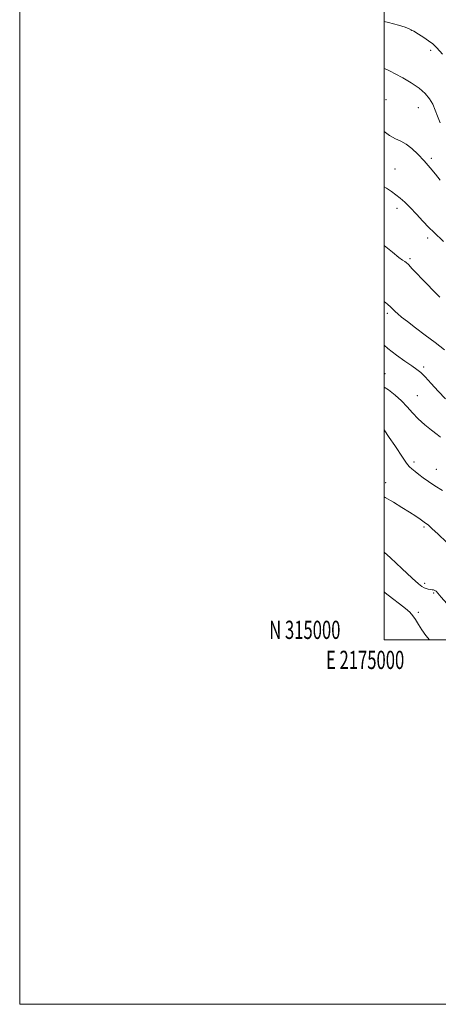
# Model space of a CAD drawing. Extents: x 2174800 to 2177700, y 314800 to 317700.
# Drawn here: x 2174800 to 2175030, y 314800 to 315340 of the extents above; entities that cross this region are included whole.
import ezdxf
from ezdxf.enums import TextEntityAlignment as Align

# ---------------------------------------------------------------- set-up
doc = ezdxf.new("R2010")
doc.units = 0
doc.header["$MEASUREMENT"] = 0
for name, color, linetype, lineweight in [('32000', 7, 'Continuous', 0), ('32001', 7, 'Continuous', 0), ('DTM SPOT ELEVATION', 2, 'Continuous', 13), ('INDEX CONTOUR', 41, 'Continuous', 13), ('INTERMEDIATE CONTOUR', 44, 'Continuous', 0)]:
    doc.layers.add(name, color=color, linetype=linetype, lineweight=lineweight)
doc.styles.add('Style-WORKING', font='WORKING.shx')

msp = doc.modelspace()

# ---------------------------------------------------------------- linework, layer by layer
at = {"layer": '32000', "flags": 128}
for points in [[(2174800, 314800), (2177700, 314800), (2177700, 317700), (2174800, 317700), (2174800, 314800)], [(2175000, 315000), (2177500, 315000), (2177500, 317500), (2175000, 317500), (2175000, 315000)]]:
    msp.add_lwpolyline(points, dxfattribs=at)
at = {"layer": 'DTM SPOT ELEVATION'}
for p in [(2175014.93, 315334.45, 1203.92), (2175025.54, 315323.54, 1203.5), (2175001.01, 315296.48, 1201.3), (2175018.79, 315292.03, 1201.23), (2175025.94, 315264.31, 1200.25), (2175005.85, 315258.42, 1199), (2175006.94, 315236.87, 1197.45), (2175023.8, 315220.53, 1197.59), (2175014.1, 315209.19, 1196.24), (2175001.76, 315179.23, 1193.68), (2175021.64, 315149.77, 1192.31), (2175000.53, 315146.1, 1190.81), (2175018.22, 315133.95, 1190.87), (2175016.4, 315097.53, 1188.35), (2175028.67, 315093.6, 1188.83), (2175000.87, 315086.33, 1186.56), (2175021.83, 315061.86, 1185.76), (2175022.18, 315030.95, 1184.32), (2175027.14, 315025.75, 1183.84), (2175018.74, 315015.11, 1182.28)]:
    msp.add_point(p, dxfattribs=at)
at = {"layer": 'INDEX CONTOUR', "flags": 128}
for points, elevation in [([(2175000, 315278.99), (2175002.976, 315276.725), (2175006.168, 315274.941), (2175009.105, 315273.61), (2175012.046, 315272.011), (2175015.19, 315269.59), (2175018.495, 315266.453), (2175021.859, 315262.87), (2175025.161, 315259.117), (2175028.192, 315255.488), (2175030.725, 315252.284)], 1200), ([(2175000, 315138.622), (2175002.285, 315137.126), (2175006.041, 315134.31), (2175009.589, 315131.201), (2175012.649, 315127.973), (2175015.523, 315124.68), (2175018.659, 315121.343), (2175022.319, 315118.035), (2175026.008, 315115.036), (2175029.041, 315112.679), (2175030.957, 315111.167)], 1190)]:
    msp.add_lwpolyline(points, dxfattribs=dict(at, elevation=elevation))
at = {"layer": 'INTERMEDIATE CONTOUR', "flags": 128}
for points, elevation in [([(2175000, 315339.408), (2175002.441, 315338.738), (2175007.837, 315337.26), (2175011.534, 315336.166), (2175014.047, 315335.215), (2175016.279, 315334.054), (2175018.912, 315332.442), (2175021.757, 315330.571), (2175024.406, 315328.742), (2175026.633, 315327.0651), (2175028.931, 315324.892), (2175031.973, 315321.38)], 1204), ([(2175000, 315313.511), (2175001.381, 315312.99), (2175003.2839, 315312.11), (2175006.11, 315310.668), (2175010.193, 315308.487), (2175014.867, 315305.776), (2175019.2149, 315302.839), (2175022.522, 315299.917), (2175024.886, 315296.983), (2175026.606, 315293.944), (2175027.973, 315290.7271), (2175029.249, 315287.321), (2175030.688, 315283.735)], 1202), ([(2175000, 315248.652), (2175001.241, 315247.848), (2175003.96, 315246.0529), (2175006.4161, 315244.3129), (2175008.793, 315242.428), (2175011.3231, 315240.163), (2175014.249, 315237.274), (2175017.694, 315233.663), (2175021.288, 315229.82), (2175024.541, 315226.382), (2175027.151, 315223.7559), (2175032.472, 315218.674)], 1198), ([(2175000, 315216.4449), (2175004.493, 315212.674), (2175008.031, 315209.863), (2175010.095, 315208.372), (2175011.254, 315207.62), (2175012.093, 315207.019), (2175013.259, 315205.929), (2175015.411, 315203.703), (2175023.2091, 315195.484), (2175027.2861, 315191.269), (2175030.5, 315188.073)], 1196), ([(2175000, 315185.688), (2175001.821, 315184.134), (2175003.617, 315182.521), (2175005.996, 315180.26), (2175007.442, 315178.953), (2175009.579, 315177.161), (2175012.775, 315174.639), (2175017.232, 315171.249), (2175022.4969, 315167.282), (2175027.952, 315163.137), (2175033.076, 315159.136)], 1194), ([(2175000, 315161.718), (2175002.032, 315159.91), (2175006.669, 315156.301), (2175011.279, 315153.027), (2175015.175, 315150.375), (2175017.923, 315148.456), (2175020.098, 315146.683), (2175022.527, 315144.292), (2175025.815, 315140.76), (2175029.671, 315136.53), (2175033.58, 315132.285)], 1192), ([(2175000, 315115.203), (2175002.803, 315111.145), (2175005.781, 315106.726), (2175010.43, 315099.69), (2175011.835, 315097.595), (2175012.875, 315096.195), (2175013.915, 315095.046), (2175015.26, 315093.778), (2175016.968, 315092.322), (2175019.034, 315090.688), (2175021.473, 315088.874), (2175024.379, 315086.835), (2175027.868, 315084.518), (2175031.925, 315081.932)], 1188), ([(2175000, 315078.492), (2175000.579, 315078.154), (2175005.037, 315075.532), (2175009.712, 315072.697), (2175013.973, 315070.0329), (2175017.319, 315067.852), (2175019.773, 315066.185), (2175022.7111, 315064.131), (2175024.052, 315063.057), (2175026.213, 315061.12), (2175029.606, 315057.951), (2175038.69, 315049.312)], 1186), ([(2175000, 315048.187), (2175003.388, 315045.027), (2175009.757, 315039.08), (2175015.349, 315033.895), (2175018.857, 315030.737), (2175020.732, 315029.232), (2175021.864, 315028.598), (2175022.981, 315028.183), (2175024.15, 315027.862), (2175025.274, 315027.641), (2175026.273, 315027.507), (2175027.131, 315027.3771), (2175027.847, 315027.151), (2175028.502, 315026.673), (2175029.502, 315025.577), (2175031.33, 315023.442), (2175034.319, 315020.013), (2175038.185, 315015.702), (2175042.4891, 315011.085), (2175050.963, 315002.405), (2175053.156, 315000)], 1184), ([(2175000, 315026.366), (2175000.619, 315025.846), (2175004.616, 315022.723), (2175008.475, 315019.799), (2175011.72, 315017.251), (2175014.03, 315015.1619), (2175015.695, 315013.2371), (2175017.158, 315011.091), (2175018.787, 315008.447), (2175020.662, 315005.477), (2175022.791, 315002.465), (2175024.831, 315000)], 1182)]:
    msp.add_lwpolyline(points, dxfattribs=dict(at, elevation=elevation))

# ---------------------------------------------------------------- texts
at = {"layer": '32001', "style": 'Style-WORKING', "width": 0.67}
msp.add_text('N 315000', height=10, dxfattribs=at).set_placement((2174975.9937, 315000.5), align=Align.RIGHT)
msp.add_text('E 2175000', height=10, dxfattribs=at).set_placement((2174989.5312, 314994), align=Align.TOP_CENTER)

doc.saveas('drawing.dxf')
